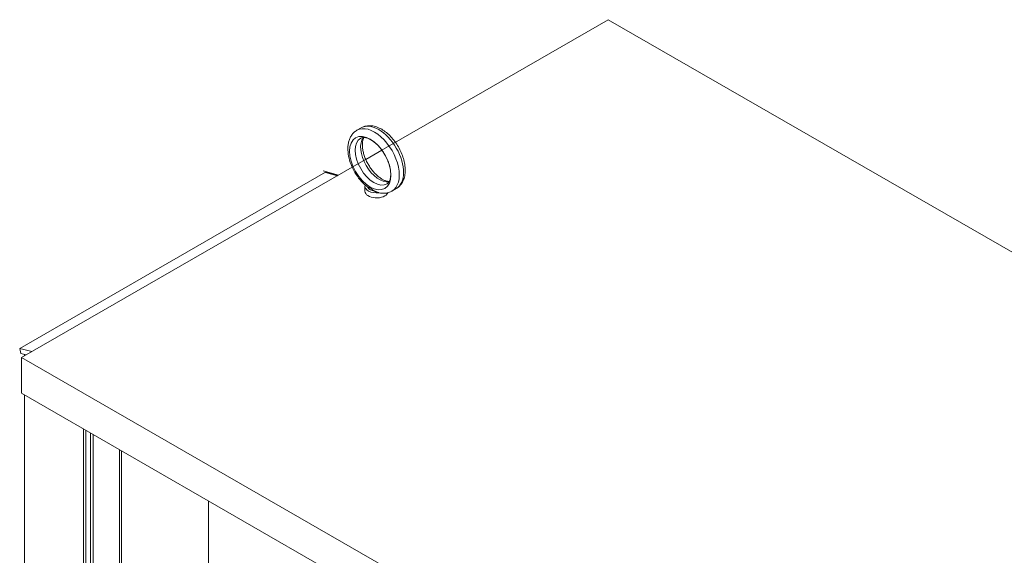
# Model space of a CAD drawing. Units: inches. Extents: x -181 to 57, y -79 to 91.
# Drawn here: x 17 to 38, y 79 to 91 of the extents above; entities that cross this region are included whole.
import ezdxf

# ---------------------------------------------------------------- set-up
doc = ezdxf.new("R2010")
doc.units = ezdxf.units.IN
doc.header["$MEASUREMENT"] = 0

msp = doc.modelspace()

# ---------------------------------------------------------------- linework, layer by layer
at = {"color": 7, "lineweight": 0}
for p, q in [((29.634, 90.86), (17.097, 83.64)), ((51, 78.556), (29.634, 90.86)), ((17.055, 83.836), (23.589, 87.598)), ((23.589, 87.598), (23.85, 87.529)), ((17.316, 83.766), (17.055, 83.836)), ((17.077, 83.728), (17.055, 83.836)), ((17.077, 83.728), (17.195, 83.697)), ((17.097, 83.64), (17.097, 82.875)), ((17.097, 83.64), (38.463, 71.337)), ((17.161, 83.706), (17.161, 83.677)), ((17.097, 82.875), (38.463, 70.571)), ((17.161, 82.839), (17.161, 77.909)), ((18.422, 82.112), (18.422, 45.036)), ((18.468, 82.086), (18.468, 44.973)), ((18.571, 82.026), (18.571, 45.498)), ((18.626, 81.995), (18.626, 45.53)), ((19.186, 81.672), (19.186, 45.852)), ((19.232, 81.646), (19.232, 45.916)), ((21.091, 76.927), (21.091, 80.575))]:
    msp.add_line(p, q, dxfattribs=at)
at = {"color": 7, "lineweight": 5}
for p, q in [((24.354, 88.549), (24.262, 88.496)), ((24.451, 87.875), (24.796, 88.074)), ((23.868, 87.539), (23.54, 87.627)), ((24.434, 87.195), (24.434, 87.302)), ((25.103, 87.249), (25.011, 87.196))]:
    msp.add_line(p, q, dxfattribs=at)
at = {"color": 7}
msp.add_line((23.589, 87.598), (23.85, 87.529), dxfattribs=at)
at = {"color": 7, "lineweight": 5, "flags": 128}
for points in [[(24.262, 88.496), (24.246, 88.485), (24.229, 88.474), (24.214, 88.461), (24.199, 88.448), (24.185, 88.434), (24.172, 88.419), (24.159, 88.404), (24.148, 88.388), (24.137, 88.371), (24.127, 88.354), (24.118, 88.336), (24.11, 88.318), (24.103, 88.299), (24.096, 88.28), (24.09, 88.261), (24.085, 88.241), (24.081, 88.222), (24.078, 88.201), (24.075, 88.181), (24.072, 88.16), (24.071, 88.14), (24.07, 88.118), (24.07, 88.076), (24.073, 88.032), (24.078, 87.989), (24.085, 87.944), (24.095, 87.9), (24.107, 87.856), (24.121, 87.811), (24.137, 87.767), (24.155, 87.723), (24.175, 87.68), (24.197, 87.637), (24.22, 87.595), (24.245, 87.554), (24.272, 87.514), (24.3, 87.476), (24.329, 87.439), (24.36, 87.403), (24.392, 87.37), (24.425, 87.338), (24.459, 87.308), (24.494, 87.28)], [(24.354, 88.549), (24.38, 88.562), (24.406, 88.572), (24.433, 88.581), (24.46, 88.588), (24.488, 88.592), (24.516, 88.594), (24.544, 88.594), (24.573, 88.592), (24.601, 88.589), (24.629, 88.583), (24.657, 88.576), (24.684, 88.567), (24.712, 88.557), (24.739, 88.545), (24.766, 88.532), (24.792, 88.517), (24.818, 88.501), (24.844, 88.484), (24.869, 88.466), (24.894, 88.447), (24.919, 88.426), (24.943, 88.404), (24.966, 88.382), (24.989, 88.358), (25.012, 88.334), (25.034, 88.308), (25.055, 88.282), (25.075, 88.255), (25.095, 88.228), (25.114, 88.2), (25.133, 88.171), (25.15, 88.141), (25.167, 88.111), (25.183, 88.081), (25.197, 88.05), (25.211, 88.019), (25.224, 87.988), (25.236, 87.957), (25.247, 87.925), (25.257, 87.893), (25.266, 87.862), (25.274, 87.83), (25.28, 87.798), (25.286, 87.767), (25.29, 87.735), (25.293, 87.704), (25.295, 87.673), (25.296, 87.643), (25.295, 87.613), (25.293, 87.583), (25.289, 87.554), (25.285, 87.525), (25.278, 87.496), (25.271, 87.469), (25.261, 87.442), (25.25, 87.415), (25.238, 87.39), (25.224, 87.366), (25.208, 87.342), (25.19, 87.32), (25.17, 87.3), (25.149, 87.281), (25.127, 87.264), (25.103, 87.249)], [(24.344, 88.326), (24.361, 88.334), (24.37, 88.337), (24.379, 88.339), (24.39, 88.341), (24.401, 88.342), (24.414, 88.342), (24.427, 88.341), (24.442, 88.339), (24.457, 88.336), (24.473, 88.332), (24.49, 88.326), (24.507, 88.32), (24.526, 88.312), (24.544, 88.303), (24.563, 88.292), (24.583, 88.28), (24.602, 88.267), (24.622, 88.253), (24.642, 88.237), (24.662, 88.221), (24.682, 88.203), (24.701, 88.184), (24.721, 88.164), (24.74, 88.143), (24.759, 88.121), (24.777, 88.099), (24.795, 88.075), (24.813, 88.051), (24.829, 88.026), (24.846, 88.001), (24.861, 87.975), (24.876, 87.948), (24.89, 87.922), (24.903, 87.895), (24.915, 87.868), (24.926, 87.84), (24.937, 87.813), (24.946, 87.786), (24.954, 87.759), (24.962, 87.732), (24.968, 87.705), (24.974, 87.679), (24.978, 87.654), (24.982, 87.629), (24.984, 87.604), (24.986, 87.581), (24.986, 87.558), (24.986, 87.536), (24.984, 87.516), (24.982, 87.496), (24.979, 87.477), (24.975, 87.46), (24.97, 87.444), (24.965, 87.429), (24.96, 87.416), (24.954, 87.404), (24.948, 87.393), (24.941, 87.384), (24.934, 87.375), (24.927, 87.368), (24.92, 87.362), (24.913, 87.356), (24.906, 87.351)], [(24.412, 88.342), (24.408, 88.332), (24.403, 88.322), (24.399, 88.312), (24.395, 88.3), (24.391, 88.287), (24.388, 88.274), (24.385, 88.26), (24.383, 88.245), (24.381, 88.23), (24.38, 88.214), (24.38, 88.197), (24.379, 88.18), (24.38, 88.162), (24.381, 88.143), (24.383, 88.124), (24.385, 88.105), (24.388, 88.085), (24.392, 88.065), (24.396, 88.044), (24.401, 88.024), (24.406, 88.003), (24.412, 87.982), (24.419, 87.96), (24.426, 87.939), (24.434, 87.918), (24.442, 87.896), (24.451, 87.875), (24.461, 87.853), (24.471, 87.832), (24.482, 87.811), (24.493, 87.79), (24.504, 87.769), (24.516, 87.749), (24.529, 87.729), (24.542, 87.709), (24.555, 87.69), (24.569, 87.671), (24.583, 87.652), (24.597, 87.634), (24.612, 87.617), (24.627, 87.6), (24.642, 87.583), (24.657, 87.567), (24.672, 87.552), (24.688, 87.537), (24.703, 87.524), (24.719, 87.51), (24.735, 87.498), (24.75, 87.486), (24.766, 87.475), (24.781, 87.465), (24.796, 87.455), (24.812, 87.447), (24.826, 87.439), (24.841, 87.432), (24.855, 87.426), (24.869, 87.42), (24.883, 87.416), (24.896, 87.412), (24.908, 87.408), (24.92, 87.406), (24.932, 87.404), (24.943, 87.403), (24.953, 87.403)], [(24.5, 87.275), (24.5, 87.275), (24.499, 87.276), (24.499, 87.276), (24.499, 87.276), (24.499, 87.276), (24.498, 87.276), (24.498, 87.277), (24.498, 87.277), (24.498, 87.277), (24.497, 87.277), (24.497, 87.277), (24.497, 87.278), (24.496, 87.278), (24.496, 87.278), (24.496, 87.278), (24.496, 87.278), (24.495, 87.279), (24.495, 87.279), (24.495, 87.279), (24.495, 87.279), (24.494, 87.279), (24.494, 87.28), (24.494, 87.28), (24.494, 87.28)], [(24.639, 87.195), (24.628, 87.202), (24.618, 87.209), (24.608, 87.216), (24.598, 87.223), (24.59, 87.231), (24.582, 87.238), (24.574, 87.244), (24.568, 87.25), (24.562, 87.255), (24.557, 87.26), (24.552, 87.263), (24.547, 87.266), (24.543, 87.268), (24.538, 87.269), (24.534, 87.27), (24.53, 87.27), (24.525, 87.271), (24.521, 87.271), (24.517, 87.271), (24.513, 87.271), (24.509, 87.272), (24.506, 87.273), (24.503, 87.274), (24.5, 87.275)], [(24.732, 87.162), (24.728, 87.163), (24.724, 87.164), (24.72, 87.165), (24.716, 87.166), (24.712, 87.167), (24.708, 87.169), (24.704, 87.17), (24.7, 87.171), (24.697, 87.172), (24.693, 87.174), (24.689, 87.175), (24.685, 87.176), (24.681, 87.178), (24.677, 87.179), (24.673, 87.181), (24.669, 87.182), (24.665, 87.184), (24.661, 87.186), (24.658, 87.187), (24.654, 87.189), (24.65, 87.19), (24.646, 87.192), (24.642, 87.194), (24.639, 87.195)], [(24.732, 87.162), (24.768, 87.155), (24.804, 87.151), (24.822, 87.15), (24.84, 87.15), (24.858, 87.151), (24.875, 87.152), (24.893, 87.154), (24.911, 87.158), (24.928, 87.162), (24.945, 87.167), (24.962, 87.173), (24.979, 87.179), (24.995, 87.187), (25.011, 87.196)]]:
    msp.add_lwpolyline(points, dxfattribs=at)
at = {"color": 7, "lineweight": 5, "extrusion": (0, 0, -1)}
for centre, major_axis, ratio, start_param, end_param in [((24.637, 87.846), (-0.374, 0.65), 0.578093, 0, 3.141593), ((24.729, 87.899), (0.374, -0.65), 0.578093, 3.141593, 6.283185), ((24.625, 87.839), (-0.281, 0.487), 0.578093, 3.141593, 6.283185), ((24.74, 87.905), (0.281, -0.487), 0.578093, 0.235138, 2.906455), ((24.684, 87.302), (-0.25, 0), 0.575862, 4.49859, 6.451605), ((24.684, 87.195), (0.25, 0), 0.575862, 0.236234, 3.141593), ((24.684, 87.302), (-0.19, 0), 0.575862, 4.955311, 6.040263)]:
    msp.add_ellipse(centre, major_axis=major_axis, ratio=ratio, start_param=start_param, end_param=end_param, dxfattribs=at)
msp.add_ellipse((24.548, 87.795), major_axis=(-0.312, 0.542), ratio=0.578093, dxfattribs=at)

doc.saveas('drawing.dxf')
